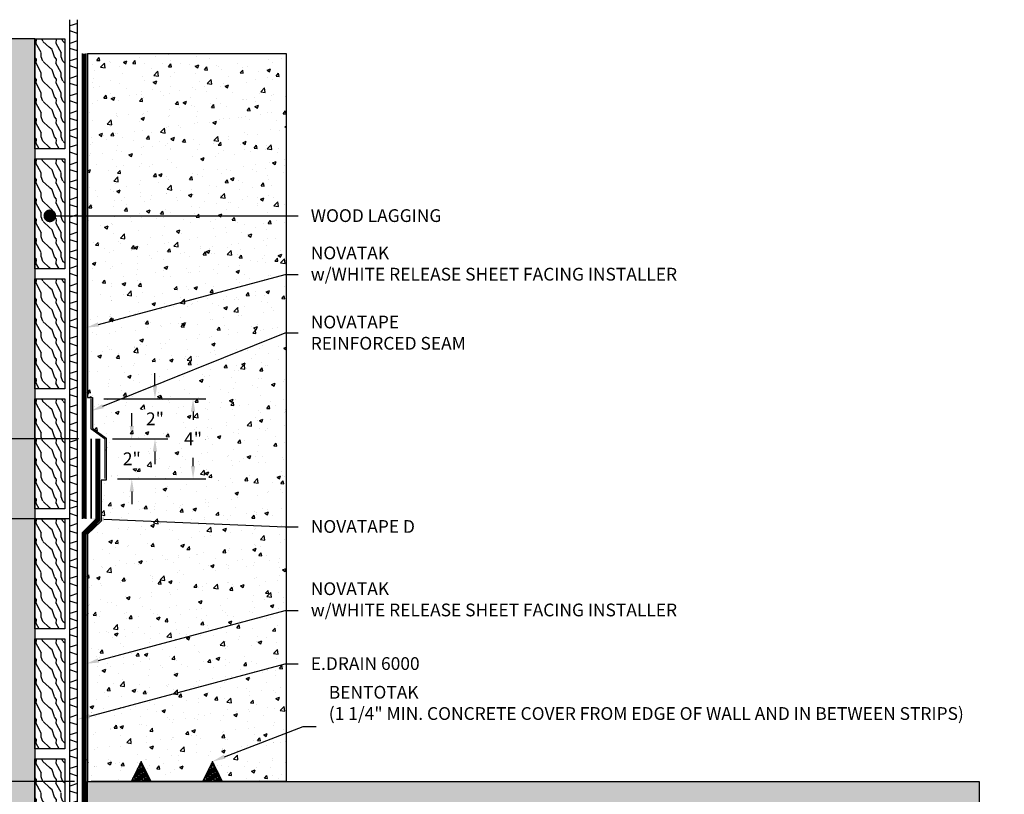
# Model space of a CAD drawing. Units: inches. Extents: x -11 to 105, y 0 to 64.
# Drawn here: x 16 to 65, y 26 to 64 of the extents above; entities that cross this region are included whole.
import ezdxf
from ezdxf import colors
from ezdxf.entities.mleader import LeaderData, LeaderLine
from ezdxf.math import Vec2, Vec3

# ---------------------------------------------------------------- set-up
doc = ezdxf.new("R2010")
doc.units = ezdxf.units.IN
doc.header["$MEASUREMENT"] = 0
doc.linetypes.add('DASHED2', pattern=[0.375, 0.25, -0.125])
for name, color, linetype, true_color in [('BENTOTAK', 7, 'Continuous', 0x29c729), ('E.Drain 6000', 7, 'Continuous', 0xa57c52), ('NOVATAK', 7, 'DASHED2', 0x720098), ('NOVATAPE', 7, 'Continuous', 0xa1634f), ('NOVATAPE D', 7, 'Continuous', 0x7f5f3e)]:
    doc.layers.add(name, color=color, linetype=linetype, true_color=true_color)
doc.layers.add('NOTES', color=30, linetype='Continuous', plot=False)
for name, color, linetype in [('Z-Conditions', 10, 'Continuous'), ('Z-Dimension', 3, 'Continuous'), ('Z-TEXT', 3, 'Continuous')]:
    doc.layers.add(name, color=color, linetype=linetype)
doc.styles.add('ARIAL', font='arial.ttf')
doc.dimstyles.new('Arial', dxfattribs={"dimtxt": 0.125, "dimasz": 0.125, "dimexe": 0.125, "dimexo": 0.125, "dimgap": 0.125, "dimtad": 0, "dimtih": 1, "dimtoh": 1, "dimdec": 5, "dimzin": 0, "dimdsep": 46, "dimlunit": 4, "dimtxsty": 'ARIAL', "dimcen": 0.125, "dimclrd": 256, "dimclre": 256, "dimclrt": 256, "dimadec": 0, "dimazin": 0, "dimtfac": 1, "dimtdec": 5, "dimtofl": 0, "dimtmove": 0, "dimatfit": 3, "dimfxl": 1, "dimtfill": 1, "dimtfillclr": 256, "dimfrac": 2, "dimtolj": 1, "dimtzin": 0, "dimlwd": -1, "dimlwe": -1, "dimarcsym": 0})

# ---------------------------------------------------------------- blocks, each defined once
blk = doc.blocks.new('2x6')
at = {"layer": 'Z-Conditions'}
h = blk.add_hatch(dxfattribs=at)
h.set_pattern_fill('WOOD2', color=256, pattern_type=2)
h.set_pattern_definition([(108.435, (-2.59474, 14.62535), (-0.9999984, 2.0000004), [0.379473, -2.782804]), (139.3987, (-2.71474, 14.98535), (-5.999999, 5.0000004), [0.18439, -9.035154]), (136.8476, (-1.85474, 15.10535), (-14.99999754, 14.00000283), [0.438634, -21.493078]), (109.9831, (-2.17474, 15.40535), (-2.99999945, 8.00000066), [0.234094, -11.470606]), (90, (-2.2547, 14.6254), (-1, 1), [0.2, -0.8]), (118.4429, (-2.25474, 14.82535), (6.99999384, -13.00000377), [0.545894, -26.748794]), (84.2894, (-2.51474, 15.30535), (-1.0000013, -8.9999994), [0.200998, -9.848878]), (129.8056, (-2.49474, 15.50535), (4.0000024, -4.9999981), [0.156205, -7.654045])])
h.paths.add_polyline_path([(1.5, 5.5), (0, 5.5), (0, 0), (1.5, 0)])
blk.add_lwpolyline([(1.5, 0), (0, 0), (0, 5.5), (1.5, 5.5)], close=True, dxfattribs=at)
blk = doc.blocks.new('*D7')
at = {"layer": 'Defpoints', "color": 0, "transparency": 16777216}
for p in [(19.242, 43.539), (12.122, 39.539), (18.804, 39.539)]:
    blk.add_point(p, dxfattribs=at)
at = {"layer": 'Z-Dimension', "transparency": 16777216}
for p, q in [((12.122, 44.176), (12.122, 44.814)), ((18.604, 43.539), (11.484, 43.539)), ((18.167, 39.539), (11.484, 39.539)), ((12.122, 38.901), (12.122, 38.264))]:
    blk.add_line(p, q, dxfattribs=at)
for points in [[(12.015, 44.176), (12.228, 44.176), (12.122, 43.539)], [(12.015, 38.901), (12.228, 38.901), (12.122, 39.539)]]:
    blk.add_solid(points, dxfattribs=at)
at = {"layer": 'Z-Dimension', "transparency": 16777216, "insert": (12.122, 41.324), "char_height": 0.6375, "attachment_point": 5, "style": 'ARIAL', "bg_fill": 3, "box_fill_scale": 1.25, "bg_fill_color": 256, "bg_fill_true_color": 13158600, "bg_fill_transparency": 0}
blk.add_mtext('\\A1;4"\\POVERLAP', dxfattribs=at)
blk = doc.blocks.new('*D8')
at = {"layer": 'Defpoints', "color": 0, "transparency": 16777216}
for p in [(12.122, 39.539), (18.804, 39.539), (19.054, 26.414)]:
    blk.add_point(p, dxfattribs=at)
at = {"layer": 'Z-Dimension', "transparency": 16777216}
for p, q in [((18.167, 39.539), (11.484, 39.539)), ((12.122, 38.901), (12.122, 34.465)), ((12.122, 27.052), (12.122, 31.488)), ((18.417, 26.414), (11.484, 26.414))]:
    blk.add_line(p, q, dxfattribs=at)
for points in [[(12.015, 38.901), (12.228, 38.901), (12.122, 39.539)], [(12.015, 27.052), (12.228, 27.052), (12.122, 26.414)]]:
    blk.add_solid(points, dxfattribs=at)
at = {"layer": 'Z-Dimension', "transparency": 16777216, "insert": (12.122, 32.977), "char_height": 0.6375, "attachment_point": 5, "style": 'ARIAL', "bg_fill": 3, "box_fill_scale": 1.25, "bg_fill_color": 256, "bg_fill_true_color": 13158600, "bg_fill_transparency": 0}
blk.add_mtext('\\A1;6"\\PMIN', dxfattribs=at)
blk = doc.blocks.new('E-DRAIN 6000')
at = {"layer": 'E.Drain 6000'}
for p, q in [((0, 0.375), (6.063, 0.375)), ((0, 0), (6.063, 0)), ((0.126, 0), (0.251, 0.375)), ((0.626, 0), (0.501, 0.375)), ((1.001, 0), (1.126, 0.375)), ((1.501, 0), (1.376, 0.375)), ((1.876, 0), (2.001, 0.375)), ((2.376, 0), (2.251, 0.375)), ((2.751, 0), (2.876, 0.375)), ((3.251, 0), (3.126, 0.375)), ((3.626, 0), (3.751, 0.375)), ((4.126, 0), (4.001, 0.375)), ((4.501, 0), (4.626, 0.375)), ((5.001, 0), (4.876, 0.375)), ((5.376, 0), (5.501, 0.375)), ((5.876, 0), (5.751, 0.375))]:
    blk.add_line(p, q, dxfattribs=at)
blk = doc.blocks.new('_Dot')
at = {"color": 0, "linetype": 'ByBlock', "lineweight": -2}
blk.add_line((-0.5, 0), (-1, 0), dxfattribs=at)
at = {"color": 0, "linetype": 'ByBlock', "const_width": 0.5}
blk.add_lwpolyline([(-0.25, 0, 1), (0.25, 0, 1)], format="xyb", close=True, dxfattribs=at)
blk = doc.blocks.new('*D11')
at = {"layer": 'Defpoints', "color": 0, "transparency": 16777216}
for p in [(19.679, 43.539), (21.277, 43.539), (19.929, 41.539)]:
    blk.add_point(p, dxfattribs=at)
at = {"layer": 'Z-TEXT', "transparency": 16777216}
for p, q in [((21.277, 44.176), (21.277, 44.814)), ((20.317, 43.539), (21.915, 43.539)), ((20.567, 41.539), (21.915, 41.539)), ((21.277, 40.901), (21.277, 40.264))]:
    blk.add_line(p, q, dxfattribs=at)
for points in [[(21.171, 44.176), (21.383, 44.176), (21.277, 43.539)], [(21.171, 40.901), (21.383, 40.901), (21.277, 41.539)]]:
    blk.add_solid(points, dxfattribs=at)
at = {"layer": 'Z-TEXT', "transparency": 16777216, "insert": (21.277, 42.539), "char_height": 0.6375, "attachment_point": 5, "style": 'ARIAL', "bg_fill": 3, "box_fill_scale": 1.25, "bg_fill_color": 256, "bg_fill_true_color": 13158600, "bg_fill_transparency": 0}
blk.add_mtext('\\A1;2"', dxfattribs=at)
blk = doc.blocks.new('*D12')
at = {"layer": 'Defpoints', "color": 0, "transparency": 16777216}
for p in [(19.242, 45.539), (22.435, 45.539), (19.679, 43.539)]:
    blk.add_point(p, dxfattribs=at)
at = {"layer": 'Z-TEXT', "transparency": 16777216}
for p, q in [((22.435, 46.176), (22.435, 46.814)), ((19.879, 45.539), (23.073, 45.539)), ((20.317, 43.539), (23.073, 43.539)), ((22.435, 42.901), (22.435, 42.264))]:
    blk.add_line(p, q, dxfattribs=at)
for points in [[(22.329, 46.176), (22.541, 46.176), (22.435, 45.539)], [(22.329, 42.901), (22.541, 42.901), (22.435, 43.539)]]:
    blk.add_solid(points, dxfattribs=at)
at = {"layer": 'Z-TEXT', "transparency": 16777216, "insert": (22.435, 44.539), "char_height": 0.6375, "attachment_point": 5, "style": 'ARIAL', "bg_fill": 3, "box_fill_scale": 1.25, "bg_fill_color": 256, "bg_fill_true_color": 13158600, "bg_fill_transparency": 0}
blk.add_mtext('\\A1;2"', dxfattribs=at)
blk = doc.blocks.new('*D13')
at = {"layer": 'Defpoints', "color": 0, "transparency": 16777216}
for p in [(19.242, 45.539), (19.929, 41.539), (24.339, 41.539)]:
    blk.add_point(p, dxfattribs=at)
at = {"layer": 'Z-TEXT', "transparency": 16777216}
for p, q in [((19.879, 45.539), (24.976, 45.539)), ((24.339, 44.901), (24.339, 44.495)), ((24.339, 42.176), (24.339, 42.583)), ((20.567, 41.539), (24.976, 41.539))]:
    blk.add_line(p, q, dxfattribs=at)
for points in [[(24.232, 44.901), (24.445, 44.901), (24.339, 45.539)], [(24.232, 42.176), (24.445, 42.176), (24.339, 41.539)]]:
    blk.add_solid(points, dxfattribs=at)
at = {"layer": 'Z-TEXT', "transparency": 16777216, "insert": (24.339, 43.539), "char_height": 0.6375, "attachment_point": 5, "style": 'ARIAL', "bg_fill": 3, "box_fill_scale": 1.25, "bg_fill_color": 256, "bg_fill_true_color": 13158600, "bg_fill_transparency": 0}
blk.add_mtext('\\A1;4"', dxfattribs=at)

msp = doc.modelspace()

# ---------------------------------------------------------------- hatches: boundary and pattern name
at = {"layer": 'BENTOTAK'}
h = msp.add_hatch(dxfattribs=at)
h.set_pattern_fill('AR-RSHKE', color=256, scale=0.01, angle=90, style=0)
h.set_pattern_definition([(90, (630.56994, -501.41043), (-0.12, 0.255), [0.06, -0.05, 0.07, -0.03, 0.09, -0.04]), (90, (630.56494, -501.35043), (-0.12, 0.255), [0.05, -0.19, 0.04, -0.06]), (90, (630.57744, -501.23043), (-0.12, 0.255), [0.03, -0.31]), (180, (630.56994, -501.41043), (-0.12, -0.085), [0.115, -0.365]), (180, (630.56994, -501.35043), (-0.12, -0.085), [0.1125, -0.3675]), (180, (630.56994, -501.30043), (-0.12, -0.085), [0.105, -0.375]), (180, (630.57744, -501.23043), (-0.12, -0.085), [0.115, -0.365]), (180, (630.57744, -501.20043), (-0.12, -0.085), [0.115, -0.365]), (180, (630.56994, -501.11043), (-0.12, -0.085), [0.11, -0.37])])
h.paths.add_polyline_path([(21.491713, 26.914476), (21.241713, 26.414476), (22.241713, 26.414476), (21.741713, 27.414476)])
h = msp.add_hatch(dxfattribs=at)
h.set_pattern_fill('AR-RSHKE', color=256, scale=0.01, angle=90, style=0)
h.set_pattern_definition([(90, (634.14729, -501.41043), (-0.12, 0.255), [0.06, -0.05, 0.07, -0.03, 0.09, -0.04]), (90, (634.14229, -501.35043), (-0.12, 0.255), [0.05, -0.19, 0.04, -0.06]), (90, (634.15479, -501.23043), (-0.12, 0.255), [0.03, -0.31]), (180, (634.14729, -501.41043), (-0.12, -0.085), [0.115, -0.365]), (180, (634.14729, -501.35043), (-0.12, -0.085), [0.1125, -0.3675]), (180, (634.14729, -501.30043), (-0.12, -0.085), [0.105, -0.375]), (180, (634.15479, -501.23043), (-0.12, -0.085), [0.115, -0.365]), (180, (634.15479, -501.20043), (-0.12, -0.085), [0.115, -0.365]), (180, (634.14729, -501.11043), (-0.12, -0.085), [0.11, -0.37])])
h.paths.add_polyline_path([(25.069063, 26.914476), (24.819063, 26.414476), (25.819063, 26.414476), (25.319063, 27.414476)])
at = {"layer": 'Z-Conditions'}
h = msp.add_hatch(dxfattribs=at)
h.set_pattern_fill('EARTH', color=256, scale=6)
h.set_pattern_definition([(0, (-1.0167, -7.8994), (1.5, 1.5), [1.5, -1.5]), (0, (-1.0167, -7.3369), (1.5, 1.5), [1.5, -1.5]), (0, (-1.0167, -6.7744), (1.5, 1.5), [1.5, -1.5]), (90, (-0.8292, -6.5869), (-1.5, 1.5), [1.5, -1.5]), (90, (-0.2667, -6.5869), (-1.5, 1.5), [1.5, -1.5]), (90, (0.2958, -6.5869), (-1.5, 1.5), [1.5, -1.5])])
h.paths.add_polyline_path([(63.649172, 15.789476), (18.839771, 15.789476), (17.929213, 16.039476), (16.429213, 16.039476), (16.429213, 63.539476), (0, 63.539476), (0, 0), (63.649172, 0)])
h = msp.add_hatch(dxfattribs=at)
h.set_pattern_fill('AR-CONC', color=256, scale=0.25)
h.set_pattern_definition([(50, (-1.0167, -7.9028), (1.79315, -0.15688), [0.1875, -2.0625]), (355, (-1.0167, -7.9028), (-0.34688, 1.88048), [0.15, -1.65]), (100.4514, (-0.8672, -7.9159), (1.446272, 1.7236), [0.15935, -1.752855]), (46.1842, (-1.0167, -7.4028), (2.668103, -0.4138), [0.28125, -3.09375]), (96.6356, (-0.7943, -7.4373), (2.336655, 2.4353), [0.23903, -2.62928]), (351.184, (-1.0167, -7.4028), (2.33665, 2.4353), [0.225, -2.475]), (21, (-0.7667, -7.5278), (1.492268, -1.006547), [0.1875, -2.0625]), (326, (-0.7667, -7.5278), (0.60829, 1.812875), [0.15, -1.65]), (71.4514, (-0.6423, -7.6117), (2.100556, 0.806328), [0.15935, -1.752855]), (37.5, (-1.01667, -7.9028), (0.0303996, 0.8322346), [0, -1.63, 0, -1.675, 0, -1.65625]), (7.5, (-1.0167, -7.9028), (0.657674, 0.986029), [0, -0.955, 0, -1.5925, 0, -0.63125]), (327.5, (-1.5742, -7.9028), (1.334556, -0.056387), [0, -0.625, 0, -1.95, 0, -2.5875]), (317.5, (-1.8242, -7.9028), (1.457965, 0.250262), [0, -0.8125, 0, -1.295, 0, -1.8375])])
h.paths.add_polyline_path([(28.991713, 62.797219), (19.054213, 62.797219), (19.054213, 45.60132), (19.304213, 45.60132), (19.304213, 44.06498), (19.991713, 43.561563), (19.991713, 41.47632), (19.741713, 41.47632), (19.741713, 39.431849), (19.054213, 39.01013), (19.054213, 26.411059), (23.991713, 26.411059), (23.991713, 27.411059), (24.991713, 27.411059), (24.991713, 26.411059), (28.991713, 26.411059)])
h = msp.add_hatch(dxfattribs=at)
h.set_pattern_fill('AR-CONC', color=256, scale=0.25)
h.set_pattern_definition([(50, (55.4348, 5.0531), (1.79315, -0.15688), [0.1875, -2.0625]), (355, (55.4348, 5.0531), (-0.34688, 1.88048), [0.15, -1.65]), (100.4514, (55.5842, 5.04), (1.44627, 1.7236), [0.15935, -1.752855]), (46.184, (55.4348, 5.5531), (2.6681, -0.4138), [0.28125, -3.09375]), (96.6356, (55.657, 5.5186), (2.33665, 2.4353), [0.23903, -2.62928]), (351.184, (55.4348, 5.553), (2.33665, 2.4353), [0.225, -2.475]), (21, (55.6848, 5.4281), (1.49227, -1.006547), [0.1875, -2.0625]), (326, (55.6848, 5.4281), (0.60829, 1.812875), [0.15, -1.65]), (71.4514, (55.8091, 5.3442), (2.100556, 0.80633), [0.15935, -1.752855]), (37.5, (55.43476, 5.0531), (0.0304, 0.832235), [0, -1.63, 0, -1.675, 0, -1.65625]), (7.5, (55.4348, 5.0531), (0.657674, 0.98603), [0, -0.955, 0, -1.5925, 0, -0.63125]), (327.5, (54.87726, 5.0531), (1.334556, -0.056387), [0, -0.625, 0, -1.95, 0, -2.5875]), (317.5, (54.6273, 5.0531), (1.457965, 0.250262), [0, -0.8125, 0, -1.295, 0, -1.8375])])
h.paths.add_polyline_path([(63.649172, 26.398851), (19.054213, 26.414476), (19.054213, 16.476976), (34.295862, 16.476976), (34.295862, 16.74609), (38.144407, 16.74609), (38.144407, 17.195726), (40.931671, 17.195726), (40.931671, 16.945726), (42.870026, 16.945726), (43.307526, 16.508226), (63.649172, 16.492601)])

# ---------------------------------------------------------------- linework, layer by layer
at = {"layer": 'BENTOTAK'}
for points in [[(21.241713, 26.414476), (21.241713, 26.414476), (22.241713, 26.414476), (21.741713, 27.414476), (21.241713, 26.414476)], [(24.819063, 26.414476), (24.819063, 26.414476), (25.819063, 26.414476), (25.319063, 27.414476), (24.819063, 26.414476)]]:
    msp.add_lwpolyline(points, close=True, dxfattribs=at)
at = {"layer": 'NOVATAK', "ltscale": 0.5, "const_width": 0.1875, "flags": 128}
for points in [[(18.897963, 39.53882), (18.897963, 62.800636)], [(42.503529, 16.320726), (18.897963, 16.320726), (18.897963, 38.813093), (19.585463, 39.500593), (19.585463, 43.53882)]]:
    msp.add_lwpolyline(points, dxfattribs=at)
at = {"layer": 'NOVATAK', "linetype": 'Continuous', "flags": 128}
for points in [[(18.804213, 39.53882), (18.804213, 62.800636)], [(18.991713, 39.53882), (18.991713, 62.800636)], [(42.503529, 16.226976), (18.804213, 16.226976), (18.804213, 38.851926), (19.491713, 39.539426), (19.491713, 43.53882)], [(42.503529, 16.414476), (18.991713, 16.414476), (18.991713, 38.774261), (19.679213, 39.461761), (19.679213, 43.53882)]]:
    msp.add_lwpolyline(points, dxfattribs=at)
at = {"layer": 'Z-Conditions'}
for points in [[(19.054213, 62.800636), (28.991713, 62.800636), (28.991713, 26.414476), (19.241713, 26.414476)], [(19.054213, 16.476976), (19.054213, 26.414476), (63.649172, 26.414476), (63.649172, 16.476976)]]:
    msp.add_lwpolyline(points, dxfattribs=at)

# ---------------------------------------------------------------- block references
at = {"rotation": 90}
for p in [(18.554213, 58.428025), (18.554213, 52.364853), (18.554213, 46.301682)]:
    msp.add_blockref('E-DRAIN 6000', p, dxfattribs=at)
for p in [(16.429213, 58.039476), (16.429213, 52.039476), (16.429213, 46.039476), (16.429213, 40.039476), (16.429213, 34.039476), (16.429213, 28.039476), (16.429213, 22.039476)]:
    msp.add_blockref('2x6', p)

# ---------------------------------------------------------------- next in the draw order: dimensions: what is measured, and where the dimension line sits
at = {"layer": 'Z-Dimension'}
dim = msp.add_linear_dim(base=(12.121638, 39.53882), p1=(19.241713, 43.53882), p2=(18.804213, 39.53882), angle=270, text='<>\\POVERLAP', dimstyle='Arial', override={"dimscale": 5.1}, dxfattribs=at)
dim.commit()
dim.dimension.update_dxf_attribs({"geometry": '*D7', "text_midpoint": (12.121638, 41.32432), "dimtype": 160})

# ---------------------------------------------------------------- next in the draw order: linework, layer by layer
at = {"layer": 'NOVATAPE', "ltscale": 1.2, "const_width": 0.0625}
msp.add_lwpolyline([(19.929213, 41.53882), (19.929213, 43.533154), (19.241713, 44.033154), (19.241713, 45.53882)], dxfattribs=at)

# ---------------------------------------------------------------- next in the draw order: block references
at = {"rotation": 90}
msp.add_blockref('E-DRAIN 6000', (18.554213, 40.238511), dxfattribs=at)

# ---------------------------------------------------------------- next in the draw order: dimensions: what is measured, and where the dimension line sits
at = {"layer": 'Z-Dimension'}
dim = msp.add_linear_dim(base=(12.121638, 39.53882), p1=(19.054213, 26.414476), p2=(18.804213, 39.53882), angle=90, text='6"\\PMIN', dimstyle='Arial', override={"dimscale": 5.1}, dxfattribs=at)
dim.commit()
dim.dimension.update_dxf_attribs({"geometry": '*D8', "text_midpoint": (12.121638, 32.976648)})

# ---------------------------------------------------------------- next in the draw order: linework, layer by layer
at = {"layer": 'NOTES'}
msp.add_lwpolyline([(16.429213, 63.539476), (16.429213, 16.039476)], dxfattribs=at)
at = {"layer": 'Z-Conditions'}
for points in [[(16.429213, 63.539476), (0, 63.539476), (0, 0), (63.649172, 0), (63.649172, 15.851976)], [(19.054213, 62.800636), (19.054213, 45.60132), (19.304213, 45.60132), (19.304213, 44.06498), (19.991713, 43.56498), (19.991713, 41.47632), (19.741713, 41.47632), (19.741713, 39.426249), (19.054213, 38.763547), (19.054213, 26.414476)]]:
    msp.add_lwpolyline(points, dxfattribs=at)

# ---------------------------------------------------------------- next in the draw order: block references
at = {"rotation": 90}
for p in [(18.554213, 34.301011), (18.554213, 28.237839), (18.554213, 22.174668)]:
    msp.add_blockref('E-DRAIN 6000', p, dxfattribs=at)

# ---------------------------------------------------------------- next in the draw order: dimensions: what is measured, and where the dimension line sits
at = {"layer": 'Z-TEXT'}
dim = msp.add_linear_dim(base=(21.277192, 43.53882), p1=(19.929213, 41.53882), p2=(19.679213, 43.53882), angle=90, dimstyle='Arial', override={"dimscale": 5.1}, dxfattribs=at)
dim.commit()
dim.dimension.update_dxf_attribs({"geometry": '*D11', "text_midpoint": (21.277192, 42.53882)})

# ---------------------------------------------------------------- next in the draw order: leaders
ml = msp.add_multileader_mtext('Standard', dxfattribs=at)
ml.set_content('WOOD LAGGING', color=256, style='ARIAL')
ml.set_leader_properties(color=256, linetype='ByLayer', lineweight=-1)
ml.set_arrow_properties(name='DOT')
ml.build(insert=Vec2(0, 0))
ml.multileader.update_dxf_attribs({"text_left_attachment_type": 2, "text_right_attachment_type": 2, "dogleg_length": 0.125, "arrow_head_size": 0.6375, "scale": 5.1})
ctx = ml.context
ctx.base_point, ctx.scale, ctx.char_height, ctx.arrow_head_size, ctx.landing_gap_size, ctx.plane_origin = Vec3(29.586039, 54.685114), 5.1, 0.6375, 0.6375, 0.6375, Vec3(15.018215, 50.741099)
ctx.left_attachment, ctx.right_attachment = 2, 2
notes = []
notes.append((ctx, [(0, (1, 1, 0), (28.948539, 54.685114), (1, 0), 0.6375, [(0, [(17.179213, 54.685114)], 0, [])])]))
ctx.mtext.insert, ctx.mtext.width, ctx.mtext.flow_direction = Vec3(30.223539, 55.014953), 7.87407016, 5
ctx.mtext.has_bg_fill, ctx.mtext.bg_color, ctx.mtext.bg_scale_factor, ctx.mtext.bg_transparency, ctx.mtext.use_window_bg_color = 1, -1027028792, 1.5, 0, 1
ml = msp.add_multileader_mtext('Standard', dxfattribs=at)
ml.set_content('NOVATAK\\Pw/WHITE RELEASE SHEET FACING INSTALLER', color=256, style='ARIAL')
ml.set_leader_properties(color=256, linetype='ByLayer', lineweight=-1)
ml.build(insert=Vec2(0, 0))
ml.multileader.update_dxf_attribs({"text_left_attachment_type": 2, "text_right_attachment_type": 2, "dogleg_length": 0.125, "arrow_head_size": 0.6375, "scale": 5.1})
ctx = ml.context
ctx.base_point, ctx.scale, ctx.char_height, ctx.arrow_head_size, ctx.landing_gap_size, ctx.plane_origin = Vec3(29.586039, 51.745724), 5.1, 0.6375, 0.6375, 0.6375, Vec3(15.018215, 47.801708)
ctx.left_attachment, ctx.right_attachment = 2, 2
notes.append((ctx, [(0, (1, 1, 0), (28.948539, 51.745724), (1, 0), 0.6375, [(0, [(18.991713, 49.093569)], 0, [])])]))
ctx.mtext.insert, ctx.mtext.width, ctx.mtext.flow_direction = Vec3(30.223539, 53.148934), 12.01596749, 5
ctx.mtext.has_bg_fill, ctx.mtext.bg_color, ctx.mtext.bg_scale_factor, ctx.mtext.bg_transparency, ctx.mtext.use_window_bg_color = 1, -1027028792, 1.5, 0, 1
ml = msp.add_multileader_mtext('Standard', dxfattribs=at)
ml.set_content('NOVATAPE D ', color=256, style='ARIAL')
ml.set_leader_properties(color=256, linetype='ByLayer', lineweight=-1)
ml.build(insert=Vec2(0, 0))
ml.multileader.update_dxf_attribs({"text_left_attachment_type": 2, "text_right_attachment_type": 2, "dogleg_length": 0.125, "arrow_head_size": 0.6375, "scale": 5.1})
ctx = ml.context
ctx.base_point, ctx.scale, ctx.char_height, ctx.arrow_head_size, ctx.landing_gap_size, ctx.plane_origin = Vec3(29.586039, 39.145835), 5.1, 0.6375, 0.6375, 0.6375, Vec3(15.018215, 36.558813)
ctx.left_attachment, ctx.right_attachment = 2, 2
notes.append((ctx, [(0, (1, 1, 0), (28.948539, 39.145835), (1, 0), 0.6375, [(0, [(19.241713, 39.53882)], 0, [])])]))
ctx.mtext.insert, ctx.mtext.width, ctx.mtext.flow_direction = Vec3(30.223539, 39.475674), 7.99850021, 5
ctx.mtext.has_bg_fill, ctx.mtext.bg_color, ctx.mtext.bg_scale_factor, ctx.mtext.bg_transparency, ctx.mtext.use_window_bg_color = 1, -1027028792, 1.5, 0, 1
ml = msp.add_multileader_mtext('Standard', dxfattribs=at)
ml.set_content('NOVATAK\\Pw/WHITE RELEASE SHEET FACING INSTALLER', color=256, style='ARIAL')
ml.set_leader_properties(color=256, linetype='ByLayer', lineweight=-1)
ml.build(insert=Vec2(0, 0))
ml.multileader.update_dxf_attribs({"text_left_attachment_type": 2, "text_right_attachment_type": 2, "dogleg_length": 0.125, "arrow_head_size": 0.6375, "scale": 5.1})
ctx = ml.context
ctx.base_point, ctx.scale, ctx.char_height, ctx.arrow_head_size, ctx.landing_gap_size, ctx.plane_origin = Vec3(29.586039, 34.959946), 5.1, 0.6375, 0.6375, 0.6375, Vec3(15.018215, 32.372376)
ctx.left_attachment, ctx.right_attachment = 2, 2
notes.append((ctx, [(0, (1, 1, 0), (28.948539, 34.959946), (1, 0), 0.6375, [(0, [(18.991713, 32.292022)], 0, [])])]))
ctx.mtext.insert, ctx.mtext.width, ctx.mtext.flow_direction = Vec3(30.223539, 36.363156), 12.62587891, 5
ctx.mtext.has_bg_fill, ctx.mtext.bg_color, ctx.mtext.bg_scale_factor, ctx.mtext.bg_transparency, ctx.mtext.use_window_bg_color = 1, -1027028792, 1.5, 0, 1
for ctx, leaders in notes:
    for number, flags, end, landing, length, lines in leaders:
        leader = LeaderData()
        leader.index, (leader.has_last_leader_line, leader.has_dogleg_vector, leader.attachment_direction) = number, flags
        leader.last_leader_point, leader.dogleg_vector, leader.dogleg_length = Vec3(end), Vec3(landing), length
        for number, points, colour, breaks in lines:
            line = LeaderLine()
            line.index, line.vertices, line.color, line.breaks = number, Vec3.list(points), colors.encode_raw_color(colour), breaks
            leader.lines.append(line)
        ctx.leaders.append(leader)

# ---------------------------------------------------------------- next in the draw order: linework, layer by layer
at = {"layer": 'NOVATAPE D', "const_width": 0.09}
msp.add_lwpolyline([(19.241713, 43.53882), (19.241713, 39.53882)], dxfattribs=at)

# ---------------------------------------------------------------- next in the draw order: leaders
at = {"layer": 'Z-TEXT'}
ml = msp.add_multileader_mtext('Standard', dxfattribs=at)
ml.set_content('E.DRAIN 6000', color=256, style='ARIAL')
ml.set_leader_properties(color=256, linetype='ByLayer', lineweight=-1)
ml.build(insert=Vec2(0, 0))
ml.multileader.update_dxf_attribs({"text_left_attachment_type": 2, "text_right_attachment_type": 2, "dogleg_length": 0.125, "arrow_head_size": 0.6375, "scale": 5.1})
ctx = ml.context
ctx.base_point, ctx.scale, ctx.char_height, ctx.arrow_head_size, ctx.landing_gap_size, ctx.plane_origin = Vec3(29.586039, 32.295846), 5.1, 0.6375, 0.6375, 0.6375, Vec3(20.713645, 38.078015)
ctx.left_attachment, ctx.right_attachment = 2, 2
notes = []
notes.append((ctx, [(0, (1, 1, 0), (28.948539, 32.295846), (1, 0), 0.6375, [(0, [(18.554213, 29.510695)], 0, [])])]))
ctx.mtext.insert, ctx.mtext.flow_direction = Vec3(30.223539, 32.621337), 5
ctx.mtext.has_bg_fill, ctx.mtext.bg_color, ctx.mtext.bg_scale_factor, ctx.mtext.bg_transparency, ctx.mtext.use_window_bg_color = 1, -1027028792, 1.5, 0, 1
for ctx, leaders in notes:
    for number, flags, end, landing, length, lines in leaders:
        leader = LeaderData()
        leader.index, (leader.has_last_leader_line, leader.has_dogleg_vector, leader.attachment_direction) = number, flags
        leader.last_leader_point, leader.dogleg_vector, leader.dogleg_length = Vec3(end), Vec3(landing), length
        for number, points, colour, breaks in lines:
            line = LeaderLine()
            line.index, line.vertices, line.color, line.breaks = number, Vec3.list(points), colors.encode_raw_color(colour), breaks
            leader.lines.append(line)
        ctx.leaders.append(leader)

# ---------------------------------------------------------------- next in the draw order: dimensions: what is measured, and where the dimension line sits
dim = msp.add_linear_dim(base=(22.435115, 45.53882), p1=(19.679213, 43.53882), p2=(19.241713, 45.53882), angle=90, dimstyle='Arial', override={"dimscale": 5.1}, dxfattribs=at)
dim.commit()
dim.dimension.update_dxf_attribs({"geometry": '*D12', "text_midpoint": (22.435115, 44.53882)})

# ---------------------------------------------------------------- next in the draw order: leaders
ml = msp.add_multileader_mtext('Standard', dxfattribs=at)
ml.set_content('BENTOTAK\\P(1 1/4" MIN. CONCRETE COVER FROM EDGE OF WALL AND IN BETWEEN STRIPS)', color=256, style='ARIAL')
ml.set_leader_properties(color=256, linetype='ByLayer', lineweight=-1)
ml.build(insert=Vec2(0, 0))
ml.multileader.update_dxf_attribs({"text_left_attachment_type": 2, "text_right_attachment_type": 2, "dogleg_length": 0.125, "arrow_head_size": 0.6375, "scale": 5.1})
ctx = ml.context
ctx.base_point, ctx.scale, ctx.char_height, ctx.arrow_head_size, ctx.landing_gap_size, ctx.plane_origin = Vec3(30.486997, 29.156941), 5.1, 0.6375, 0.6375, 0.6375, Vec3(20.462125, 15.788505)
ctx.left_attachment, ctx.right_attachment = 2, 2
notes = []
notes.append((ctx, [(0, (1, 1, 0), (29.849497, 29.156941), (1, 0), 0.6375, [(2, [(25.319063, 27.414476)], 0, [])])]))
ctx.mtext.insert, ctx.mtext.width, ctx.mtext.flow_direction = Vec3(31.124497, 31.185547), 14.42652936, 5
ctx.mtext.has_bg_fill, ctx.mtext.bg_color, ctx.mtext.bg_scale_factor, ctx.mtext.bg_transparency, ctx.mtext.use_window_bg_color = 1, -1027028792, 1.5, 0, 1
for ctx, leaders in notes:
    for number, flags, end, landing, length, lines in leaders:
        leader = LeaderData()
        leader.index, (leader.has_last_leader_line, leader.has_dogleg_vector, leader.attachment_direction) = number, flags
        leader.last_leader_point, leader.dogleg_vector, leader.dogleg_length = Vec3(end), Vec3(landing), length
        for number, points, colour, breaks in lines:
            line = LeaderLine()
            line.index, line.vertices, line.color, line.breaks = number, Vec3.list(points), colors.encode_raw_color(colour), breaks
            leader.lines.append(line)
        ctx.leaders.append(leader)

# ---------------------------------------------------------------- next in the draw order: dimensions: what is measured, and where the dimension line sits
dim = msp.add_linear_dim(base=(24.338654, 41.53882), p1=(19.241713, 45.53882), p2=(19.929213, 41.53882), angle=90, dimstyle='Arial', override={"dimscale": 5.1}, dxfattribs=at)
dim.commit()
dim.dimension.update_dxf_attribs({"geometry": '*D13', "text_midpoint": (24.338654, 43.53882), "dimtype": 160})

# ---------------------------------------------------------------- next in the draw order: leaders
ml = msp.add_multileader_mtext('Standard', dxfattribs=at)
ml.set_content('NOVATAPE\\PREINFORCED SEAM', color=256, style='ARIAL')
ml.set_leader_properties(color=256, linetype='ByLayer', lineweight=-1)
ml.build(insert=Vec2(0, 0))
ml.multileader.update_dxf_attribs({"text_left_attachment_type": 2, "text_right_attachment_type": 2, "dogleg_length": 0.125, "arrow_head_size": 0.6375, "scale": 5.1})
ctx = ml.context
ctx.base_point, ctx.scale, ctx.char_height, ctx.arrow_head_size, ctx.landing_gap_size, ctx.plane_origin = Vec3(29.586039, 48.82831), 5.1, 0.6375, 0.6375, 0.6375, Vec3(15.018215, 44.884295)
ctx.left_attachment, ctx.right_attachment = 2, 2
notes = []
notes.append((ctx, [(0, (1, 1, 0), (28.948539, 48.82831), (1, 0), 0.6375, [(0, [(19.241713, 44.929741)], 0, [])])]))
ctx.mtext.insert, ctx.mtext.width, ctx.mtext.flow_direction = Vec3(30.223539, 49.695052), 9.56847011, 5
ctx.mtext.has_bg_fill, ctx.mtext.bg_color, ctx.mtext.bg_scale_factor, ctx.mtext.bg_transparency, ctx.mtext.use_window_bg_color = 1, -1027028792, 1.5, 0, 1
for ctx, leaders in notes:
    for number, flags, end, landing, length, lines in leaders:
        leader = LeaderData()
        leader.index, (leader.has_last_leader_line, leader.has_dogleg_vector, leader.attachment_direction) = number, flags
        leader.last_leader_point, leader.dogleg_vector, leader.dogleg_length = Vec3(end), Vec3(landing), length
        for number, points, colour, breaks in lines:
            line = LeaderLine()
            line.index, line.vertices, line.color, line.breaks = number, Vec3.list(points), colors.encode_raw_color(colour), breaks
            leader.lines.append(line)
        ctx.leaders.append(leader)

doc.saveas('drawing.dxf')
